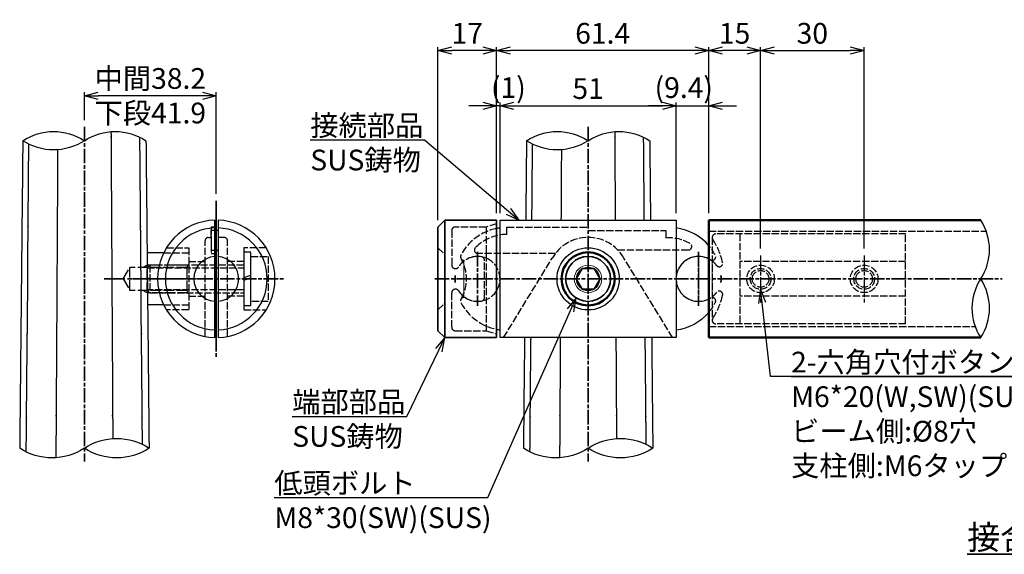
# Model space of a CAD drawing. Units: millimetres. Extents: x 1923 to 16923, y 16925 to 32550.
# Drawn here: x 5222 to 5507, y 24707 to 24862 of the extents above; entities that cross this region are included whole.
import ezdxf

# ---------------------------------------------------------------- set-up
doc = ezdxf.new("R2010")
doc.units = ezdxf.units.MM
doc.linetypes.add('AM_ISO02W050x2', pattern=[3.75, 3, -0.75])
doc.linetypes.add('AM_ISO08W050x2', pattern=[9, 6, -0.75, 1.5, -0.75])
for name, color, linetype, lineweight in [('AM_0', 7, 'Continuous', 50), ('AM_0N', 2, 'Continuous', 35), ('AM_3', 3, 'AM_ISO02W050x2', 25), ('AM_5', 134, 'Continuous', 25), ('AM_6', 2, 'Continuous', 35), ('AM_7', 2, 'AM_ISO08W050x2', 35), ('AM_7N', 4, 'AM_ISO08W050x2', 25)]:
    doc.layers.add(name, color=color, linetype=linetype, lineweight=lineweight)
doc.layers.add('VIEWPORT', color=8, linetype='Continuous', lineweight=0, plot=False)
doc.styles.get("Standard").update_dxf_attribs({"font": 'ISOCP.SHX', "bigfont": 'EXTFONT.SHX'})
doc.dimstyles.new('Mystandard$0', dxfattribs={"dimtxt": 3, "dimasz": 2, "dimexe": 0.5, "dimexo": 1, "dimgap": 1, "dimtad": 3, "dimdsep": 46, "dimtxsty": 'STANDARD', "dimblk": 'OPEN30', "dimcen": 0, "dimclrd": 256, "dimclre": 256, "dimclrt": 2, "dimadec": 0, "dimazin": 2, "dimtp": 0.1, "dimtm": 0.1, "dimtfac": 0.71, "dimtmove": 0, "dimatfit": 3, "dimldrblk": 'OPEN30', "dimfxl": 1, "dimtolj": 1, "dimtzin": 0, "dimlwd": -1, "dimlwe": -1, "dimarcsym": 0})

# ---------------------------------------------------------------- blocks, each defined once
blk = doc.blocks.new('*U19')
at = {"ltscale": 0.7}
for centre, start, end in [((-9.37, -14.21), 56.6015, 123.3985), ((9.37, -14.21), 56.6015, 123.3985), ((9.37, 14.21), 236.6015, 303.3985)]:
    blk.add_arc(centre, 17.02, start, end, dxfattribs=at)
blk = doc.blocks.new('*U20')
at = {"ltscale": 0.7}
for centre, start, end in [((-8.92, -13.53), 56.6015, 123.3985), ((8.92, -13.53), 56.6015, 123.3985), ((8.92, 13.53), 236.6015, 303.3985)]:
    blk.add_arc(centre, 16.2, start, end, dxfattribs=at)
blk = doc.blocks.new('*U22')
at = {"ltscale": 0.7}
for centre, start, end in [((-9.37, -14.21), 56.6015, 123.3985), ((9.37, -14.21), 56.6015, 123.3985), ((9.37, 14.21), 236.6015, 303.3985)]:
    blk.add_arc(centre, 17.02, start, end, dxfattribs=at)
blk = doc.blocks.new('*U23')
at = {"ltscale": 0.7}
for centre, start, end in [((-8.92, -13.53), 56.6015, 123.3985), ((8.92, -13.53), 56.6015, 123.3985), ((8.92, 13.53), 236.6015, 303.3985)]:
    blk.add_arc(centre, 16.2, start, end, dxfattribs=at)
blk = doc.blocks.new('_Open30')
at = {"color": 0, "lineweight": -2}
for p, q in [((-1, 0.268), (0, 0)), ((0, 0), (-1, -0.268)), ((0, 0), (-1, 0))]:
    blk.add_line(p, q, dxfattribs=at)
blk = doc.blocks.new('*D188')
at = {"layer": 'AM_5'}
for p, q in [((5240.42, 24832.71), (5240.42, 24840.75)), ((5278.62, 24811.32), (5278.62, 24840.75)), ((5274.62, 24839.75), (5244.42, 24839.75))]:
    blk.add_line(p, q, dxfattribs=at)
at = {"layer": 'Defpoints', "color": 0}
for p in [(5240.42, 24839.75), (5240.42, 24830.71), (5278.62, 24809.32)]:
    blk.add_point(p, dxfattribs=at)
at = {"layer": 'AM_5', "xscale": 4, "yscale": 4, "zscale": 4, "rotation": 180}
blk.add_blockref('_Open30', (5240.42, 24839.75), dxfattribs=at)
at = {"layer": 'AM_5', "xscale": 4, "yscale": 4, "zscale": 4}
blk.add_blockref('_Open30', (5278.62, 24839.75), dxfattribs=at)
at = {"layer": 'AM_5', "color": 2, "char_height": 6, "attachment_point": 5}
for s, insert in [('\\A1;中間38.2', (5259.52, 24844.75)), ('\\A1;下段41.9', (5259.52, 24834.75))]:
    blk.add_mtext(s, dxfattribs=dict(at, insert=insert))
blk = doc.blocks.new('*U258')
at = {"layer": 'AM_3', "linetype": 'AM_ISO02W050x2'}
for p, q in [((5251.7, 24786.73), (5253.62, 24790.06)), ((5270.12, 24790.06), (5253.62, 24790.06)), ((5253.62, 24783.41), (5253.62, 24790.06)), ((5258.62, 24790.73), (5257.37, 24790.06)), ((5270.51, 24790.73), (5258.62, 24790.73)), ((5258.62, 24782.73), (5258.62, 24790.73)), ((5270.12, 24790.06), (5270.62, 24790.93)), ((5270.12, 24790.06), (5270.12, 24783.41)), ((5251.7, 24786.73), (5253.62, 24783.41)), ((5270.12, 24783.41), (5253.62, 24783.41)), ((5258.62, 24782.73), (5257.37, 24783.41)), ((5270.12, 24783.41), (5270.62, 24782.53)), ((5270.51, 24782.73), (5258.62, 24782.73))]:
    blk.add_line(p, q, dxfattribs=at)
at = {"layer": 'AM_7', "linetype": 'AM_ISO08W050x2'}
blk.add_line((5246.12, 24786.73), (5276.21, 24786.73), dxfattribs=at)
blk = doc.blocks.new('A$C26D5051A')
at = {"layer": 'AM_3', "ltscale": 0.7}
for p, q in [((-28, 3.2), (0, 3.2)), ((-27.2, 4), (-27.2, -4)), ((0, 0.4), (2, 1.13)), ((0, -0.4), (2, 0.33)), ((0, -3.2), (-28, -3.2))]:
    blk.add_line(p, q, dxfattribs=at)
for points in [[(0, -7.7), (2, -7.7), (2, 7.7), (0, 7.7)], [(7, 6.5), (7, -6.5), (2, -6.5), (2, 6.5)]]:
    blk.add_lwpolyline(points, close=True, dxfattribs=at)
blk.add_lwpolyline([(0, 4), (-27.2, 4), (-28, 3.2), (-28, -3.2), (-27.2, -4), (0, -4)], dxfattribs=at)
blk = doc.blocks.new('*U47')
at = {"ltscale": 0.7}
for centre, start, end in [((-8.5, -12.89), 56.6015, 123.3985), ((8.5, -12.89), 56.6015, 123.3985), ((8.5, 12.89), 236.6015, 303.3985)]:
    blk.add_arc(centre, 15.44, start, end, dxfattribs=at)
blk = doc.blocks.new('A$C28913461')
at = {"layer": 'AM_0', "ltscale": 0.7}
for p, q in [((-15, 17), (-15, -17)), ((-15, 17), (63.75, 17)), ((-15, -17), (63.75, -17))]:
    blk.add_line(p, q, dxfattribs=at)
at = {"layer": 'AM_3', "ltscale": 0.7}
for p, q in [((-15, 13.8), (65.36, 13.8)), ((-15, -13.8), (62.13, -13.8))]:
    blk.add_line(p, q, dxfattribs=at)
for centre in [(0, 0), (30, 0)]:
    blk.add_circle(centre, 4, dxfattribs=at)
at = {"ltscale": 0.7, "rotation": 270}
blk.add_blockref('*U47', (63.75, 0), dxfattribs=at)
blk = doc.blocks.new('A$C56370BD7')
at = {"layer": 'AM_3', "ltscale": 0.7}
for p, q in [((3.94, 12), (3.94, -12)), ((60, 13), (4.94, 13)), ((11.94, 13), (11.94, -13)), ((59.94, -13), (59.94, 13)), ((59.94, 5), (11.94, 5)), ((59.94, -5), (11.94, -5)), ((59.94, -13), (4.94, -13))]:
    blk.add_line(p, q, dxfattribs=at)
for centre, radius in [((17.94, 0), 3), ((47.94, 0), 3), ((17.94, 0), 2.4), ((47.94, 0), 2.4)]:
    blk.add_circle(centre, radius, dxfattribs=at)
for centre, radius, start, end in [((4.94, 12), 1, 90, 180), ((4.94, 12), 1, 180, 213.0557), ((-13.5, 0), 21, 13.0752, 33.0557), ((0, 0), 6.5, 52.6982, 307.3018), ((0, 0), 6.5, 37.105, 52.6982), ((5.98, 4.52), 1, 217.105, 13.0752), ((-8.5, 0), 15, 356.1796, 3.8204), ((-8.5, 0), 15, 356.1796, 3.8204), ((0, 0), 6.5, 307.3018, 322.895), ((-13.5, 0), 21, 326.9443, 346.9248), ((5.98, -4.52), 1, 346.9248, 142.895), ((4.94, -12), 1, 146.9443, 180), ((4.94, -12), 1, 180, 270)]:
    blk.add_arc(centre, radius, start, end, dxfattribs=at)
at = {"layer": 'AM_7N', "linetype": 'AM_ISO08W050x2', "ltscale": 0.7}
for p, q in [((0, 7.48), (0, -7.48)), ((17.94, 6.79), (17.94, -6.79)), ((47.94, 6.79), (47.94, -6.79))]:
    blk.add_line(p, q, dxfattribs=at)
blk = doc.blocks.new('A$C72CF501A')
at = {"ltscale": 0.7}
for p, q in [((-9.5, 17), (-9.5, 17)), ((-9.5, -17), (-9.5, -17))]:
    blk.add_line(p, q, dxfattribs=at)
at = {"layer": 'AM_0N', "ltscale": 0.7}
for p, q in [((-9.5, 17), (-9.5, -17)), ((5.5, 17), (5.5, -17)), ((-11.5, -15), (-11.5, 0)), ((-9.5, -17), (-11.5, -15)), ((-9.5, -17), (5.5, -17))]:
    blk.add_line(p, q, dxfattribs=at)
blk.add_lwpolyline([(-11.5, 0), (-11.5, 15), (-9.5, 17), (5.5, 17)], dxfattribs=at)
at = {"layer": 'AM_3', "ltscale": 0.7}
for p, q in [((-11.5, 9), (-9.5, 7)), ((-9.5, 7), (-9.5, 0)), ((2, 0), (2, 5.41)), ((2, -5.41), (2, 0)), ((2.5, 0), (2.5, -15)), ((-7.5, -14), (-7.5, -4)), ((-6.34, -3), (-6.5, -3)), ((-11.5, -9), (-9.5, -7)), ((-6.5, -15), (2.5, -15)), ((2.5, -15), (5.5, -15.98))]:
    blk.add_line(p, q, dxfattribs=at)
blk.add_lwpolyline([(2.5, 15), (-6.5, 15, 0.414214), (-7.5, 14), (-7.5, 4, 0.414214), (-6.5, 3), (-6.34, 3, 0.257543), (-5.5, 3.47)], format="xyb", dxfattribs=at)
blk.add_lwpolyline([(5.5, 15.98), (2.5, 15), (2.5, 0)], dxfattribs=at)
for centre, radius, start, end in [((0, 0), 6.5, 79.5243, 147.769), ((1, 5.41), 1, 360, 79.5243), ((-6.5, -4), 1, 90, 180), ((-6.34, -4), 1, 32.231, 90), ((0, 0), 6.5, 212.231, 280.4757), ((1, -5.41), 1, 280.4757, 0), ((-6.5, -14), 1, 180, 270)]:
    blk.add_arc(centre, radius, start, end, dxfattribs=at)
blk = doc.blocks.new('*S243236236')
at = {"layer": 'AM_5', "linetype": 'Continuous', "ltscale": 0.7}
for p, q in [((5436.23, 24783.73), (5435.61, 24779.64)), ((5436.68, 24779.76), (5436.23, 24783.73)), ((5437.74, 24779.88), (5436.23, 24783.73)), ((5439.07, 24758.44), (5436.68, 24779.76)), ((5521.93, 24758.44), (5439.07, 24758.44)), ((5445.07, 24758.44), (5521.93, 24758.44))]:
    blk.add_line(p, q, dxfattribs=at)
at = {"layer": 'AM_5', "color": 2, "insert": (5445.07, 24765.64), "char_height": 6, "attachment_point": 1}
blk.add_mtext('2-六角穴付ボタンボルト\\PM6*20(W,SW)(SUS)\\Pビーム側:%%c8穴\\P支柱側:M6タップ', dxfattribs=at)
blk = doc.blocks.new('*S244237237')
at = {"layer": 'AM_5', "linetype": 'Continuous', "ltscale": 0.7}
for p, q in [((5382.79, 24781.26), (5380.19, 24778.04)), ((5381.17, 24777.6), (5382.79, 24781.26)), ((5382.15, 24777.17), (5382.79, 24781.26)), ((5357.23, 24723.42), (5381.17, 24777.6)), ((5295.43, 24723.42), (5357.23, 24723.42)), ((5295.43, 24723.42), (5351.23, 24723.42))]:
    blk.add_line(p, q, dxfattribs=at)
at = {"layer": 'AM_5', "color": 2, "insert": (5295.43, 24730.62), "char_height": 6, "attachment_point": 1}
blk.add_mtext('低頭ボルト\\PM8*30(SW)(SUS)', dxfattribs=at)
blk = doc.blocks.new('*S245238238')
at = {"layer": 'AM_5', "linetype": 'Continuous', "ltscale": 0.7}
for p, q in [((5344.79, 24769.73), (5342.09, 24766.6)), ((5343.06, 24766.13), (5344.79, 24769.73)), ((5344.02, 24765.66), (5344.79, 24769.73)), ((5333.81, 24746.94), (5343.06, 24766.13)), ((5300.61, 24746.94), (5333.81, 24746.94)), ((5300.61, 24746.94), (5327.81, 24746.94))]:
    blk.add_line(p, q, dxfattribs=at)
at = {"layer": 'AM_5', "color": 2, "insert": (5300.61, 24754.14), "char_height": 6, "attachment_point": 1}
blk.add_mtext('\\H6;端部部品\\PSUS鋳物', dxfattribs=at)
blk = doc.blocks.new('*D155')
at = {"layer": 'AM_5'}
for p, q in [((5436.23, 24795.53), (5436.23, 24853.82)), ((5440.23, 24852.82), (5462.23, 24852.82)), ((5466.23, 24795.53), (5466.23, 24853.82))]:
    blk.add_line(p, q, dxfattribs=at)
at = {"layer": 'Defpoints', "color": 0}
for p in [(5466.23, 24852.82), (5436.23, 24793.53), (5466.23, 24793.53)]:
    blk.add_point(p, dxfattribs=at)
at = {"layer": 'AM_5', "xscale": 4, "yscale": 4, "zscale": 4, "rotation": 180}
blk.add_blockref('_Open30', (5436.23, 24852.82), dxfattribs=at)
at = {"layer": 'AM_5', "xscale": 4, "yscale": 4, "zscale": 4}
blk.add_blockref('_Open30', (5466.23, 24852.82), dxfattribs=at)
at = {"layer": 'AM_5', "color": 2, "insert": (5451.23, 24857.82), "char_height": 6, "attachment_point": 5}
blk.add_mtext('\\A1;30', dxfattribs=at)
blk = doc.blocks.new('*D156')
at = {"layer": 'AM_5'}
for p, q in [((5421.23, 24805.73), (5421.23, 24853.82)), ((5432.23, 24852.82), (5425.23, 24852.82)), ((5436.23, 24795.53), (5436.23, 24853.82))]:
    blk.add_line(p, q, dxfattribs=at)
at = {"layer": 'Defpoints', "color": 0}
for p in [(5421.23, 24852.82), (5421.23, 24803.73), (5436.23, 24793.53)]:
    blk.add_point(p, dxfattribs=at)
at = {"layer": 'AM_5', "xscale": 4, "yscale": 4, "zscale": 4, "rotation": 180}
blk.add_blockref('_Open30', (5421.23, 24852.82), dxfattribs=at)
at = {"layer": 'AM_5', "xscale": 4, "yscale": 4, "zscale": 4}
blk.add_blockref('_Open30', (5436.23, 24852.82), dxfattribs=at)
at = {"layer": 'AM_5', "color": 2, "insert": (5428.73, 24857.82), "char_height": 6, "attachment_point": 5}
blk.add_mtext('\\A1;15', dxfattribs=at)
blk = doc.blocks.new('*D157')
at = {"layer": 'AM_5'}
for p, q in [((5411.79, 24805.73), (5411.79, 24837.82)), ((5421.23, 24805.73), (5421.23, 24837.82)), ((5407.79, 24836.82), (5403.79, 24836.82)), ((5411.79, 24836.82), (5421.23, 24836.82)), ((5425.23, 24836.82), (5429.23, 24836.82))]:
    blk.add_line(p, q, dxfattribs=at)
at = {"layer": 'Defpoints', "color": 0}
for p in [(5421.23, 24836.82), (5411.79, 24803.73), (5421.23, 24803.73)]:
    blk.add_point(p, dxfattribs=at)
at = {"layer": 'AM_5', "xscale": 4, "yscale": 4, "zscale": 4}
blk.add_blockref('_Open30', (5411.79, 24836.82), dxfattribs=at)
at = {"layer": 'AM_5', "xscale": 4, "yscale": 4, "zscale": 4, "rotation": 180}
blk.add_blockref('_Open30', (5421.23, 24836.82), dxfattribs=at)
at = {"layer": 'AM_5', "color": 2, "insert": (5414, 24842.11), "char_height": 6, "attachment_point": 5}
blk.add_mtext('\\A1;(9.4)', dxfattribs=at)
blk = doc.blocks.new('*D158')
at = {"layer": 'AM_5'}
for p, q in [((5359.79, 24805.73), (5359.79, 24837.82)), ((5360.79, 24805.73), (5360.79, 24837.82)), ((5355.79, 24836.82), (5351.79, 24836.82)), ((5360.79, 24836.82), (5359.79, 24836.82)), ((5364.79, 24836.82), (5368.79, 24836.82))]:
    blk.add_line(p, q, dxfattribs=at)
at = {"layer": 'Defpoints', "color": 0}
for p in [(5359.79, 24836.82), (5359.79, 24803.73), (5360.79, 24803.73)]:
    blk.add_point(p, dxfattribs=at)
at = {"layer": 'AM_5', "xscale": 4, "yscale": 4, "zscale": 4}
blk.add_blockref('_Open30', (5359.79, 24836.82), dxfattribs=at)
at = {"layer": 'AM_5', "xscale": 4, "yscale": 4, "zscale": 4, "rotation": 180}
blk.add_blockref('_Open30', (5360.79, 24836.82), dxfattribs=at)
at = {"layer": 'AM_5', "color": 2, "insert": (5363.21, 24842.12), "char_height": 6, "attachment_point": 5}
blk.add_mtext('\\A1;(1)', dxfattribs=at)
blk = doc.blocks.new('*D159')
at = {"layer": 'AM_5'}
for p, q in [((5360.79, 24805.73), (5360.79, 24837.82)), ((5411.79, 24805.73), (5411.79, 24837.82)), ((5364.79, 24836.82), (5407.79, 24836.82))]:
    blk.add_line(p, q, dxfattribs=at)
at = {"layer": 'Defpoints', "color": 0}
for p in [(5411.79, 24836.82), (5360.79, 24803.73), (5411.79, 24803.73)]:
    blk.add_point(p, dxfattribs=at)
at = {"layer": 'AM_5', "xscale": 4, "yscale": 4, "zscale": 4, "rotation": 180}
blk.add_blockref('_Open30', (5360.79, 24836.82), dxfattribs=at)
at = {"layer": 'AM_5', "xscale": 4, "yscale": 4, "zscale": 4}
blk.add_blockref('_Open30', (5411.79, 24836.82), dxfattribs=at)
at = {"layer": 'AM_5', "color": 2, "insert": (5386.29, 24841.82), "char_height": 6, "attachment_point": 5}
blk.add_mtext('\\A1;51', dxfattribs=at)
blk = doc.blocks.new('*D160')
at = {"layer": 'AM_5'}
for p, q in [((5359.79, 24805.73), (5359.79, 24853.82)), ((5417.23, 24852.82), (5363.79, 24852.82)), ((5421.23, 24805.73), (5421.23, 24853.82))]:
    blk.add_line(p, q, dxfattribs=at)
at = {"layer": 'Defpoints', "color": 0}
for p in [(5359.79, 24852.82), (5359.79, 24803.73), (5421.23, 24803.73)]:
    blk.add_point(p, dxfattribs=at)
at = {"layer": 'AM_5', "xscale": 4, "yscale": 4, "zscale": 4, "rotation": 180}
blk.add_blockref('_Open30', (5359.79, 24852.82), dxfattribs=at)
at = {"layer": 'AM_5', "xscale": 4, "yscale": 4, "zscale": 4}
blk.add_blockref('_Open30', (5421.23, 24852.82), dxfattribs=at)
at = {"layer": 'AM_5', "color": 2, "insert": (5390.51, 24857.82), "char_height": 6, "attachment_point": 5}
blk.add_mtext('\\A1;61.4', dxfattribs=at)
blk = doc.blocks.new('*D161')
at = {"layer": 'AM_5'}
for p, q in [((5342.79, 24803.73), (5342.79, 24853.82)), ((5355.79, 24852.82), (5346.79, 24852.82)), ((5359.79, 24805.73), (5359.79, 24853.82))]:
    blk.add_line(p, q, dxfattribs=at)
at = {"layer": 'Defpoints', "color": 0}
for p in [(5342.79, 24852.82), (5359.79, 24803.73), (5342.79, 24801.73)]:
    blk.add_point(p, dxfattribs=at)
at = {"layer": 'AM_5', "xscale": 4, "yscale": 4, "zscale": 4, "rotation": 180}
blk.add_blockref('_Open30', (5342.79, 24852.82), dxfattribs=at)
at = {"layer": 'AM_5', "xscale": 4, "yscale": 4, "zscale": 4}
blk.add_blockref('_Open30', (5359.79, 24852.82), dxfattribs=at)
at = {"layer": 'AM_5', "color": 2, "insert": (5351.29, 24857.82), "char_height": 6, "attachment_point": 5}
blk.add_mtext('\\A1;17', dxfattribs=at)
blk = doc.blocks.new('A$C441341B0')
at = {"ltscale": 0.7}
for p, q in [((-0.5, 16.99), (-0.5, -16.99)), ((0.5, 16.99), (0.5, -16.99))]:
    blk.add_line(p, q, dxfattribs=at)
at = {"color": 7, "linetype": 'Continuous', "lineweight": 25}
for p, q in [((0.5, 13.99), (-0.5, 13.99)), ((-0.5, 8.35), (0.5, 8.35))]:
    blk.add_line(p, q, dxfattribs=at)
at = {"ltscale": 0.7}
for radius, start, end in [(17, 91.6854, 268.3146), (14.75, 91.9426, 268.0574), (17, 271.6854, 88.3146), (14.75, 271.9426, 88.0574), (6.5, 94.4117, 265.5883), (6.5, 274.4117, 85.5883)]:
    blk.add_arc((0, 0), radius, start, end, dxfattribs=at)
at = {"layer": 'AM_3', "ltscale": 0.7}
for p, q in [((-0.5, 14.99), (-1.5, 14.99)), ((-1.5, 14.99), (-1.5, 7.38)), ((-2.25, 12), (-1.5, 12)), ((-1.5, 11.9), (-1.5, 13.99)), ((-0.5, 13.99), (-1.5, 13.99)), ((-1.5, 11.9), (-1.5, 8.35)), ((2.25, 12), (0.5, 12)), ((-3.25, -16.69), (-3.25, 11)), ((3.25, -16.69), (3.25, 11)), ((-1.5, 8.35), (-0.5, 8.35)), ((-1.5, 7.38), (-0.5, 7.38)), ((-8, 5), (-3.25, 5)), ((8, 5), (3.25, 5)), ((-8, -5), (-3.25, -5)), ((8, -5), (3.25, -5))]:
    blk.add_line(p, q, dxfattribs=at)
for points in [[(-14.42, 9), (-8, 9), (-8, -9), (-14.42, -9)], [(14.42, 9), (8, 9), (8, -9), (14.42, -9)]]:
    blk.add_lwpolyline(points, dxfattribs=at)
for centre, start, end in [((-2.25, 11), 90, 180), ((2.25, 11), 0, 90)]:
    blk.add_arc(centre, 1, start, end, dxfattribs=at)
at = {"layer": 'AM_7', "linetype": 'AM_ISO08W050x2', "ltscale": 0.7}
blk.add_line((-24.09, 0), (19.79, 0), dxfattribs=at)
blk = doc.blocks.new('*S263256256')
at = {"layer": 'AM_5', "linetype": 'Continuous', "ltscale": 0.7}
for p, q in [((5305.85, 24826.94), (5338.94, 24826.94)), ((5305.85, 24826.94), (5332.94, 24826.94)), ((5338.94, 24826.94), (5363.25, 24806.32)), ((5363.25, 24806.32), (5366.3, 24803.73)), ((5366.3, 24803.73), (5363.95, 24807.14)), ((5362.56, 24805.5), (5366.3, 24803.73))]:
    blk.add_line(p, q, dxfattribs=at)
at = {"layer": 'AM_5', "color": 2, "insert": (5305.85, 24834.14), "char_height": 6, "attachment_point": 1}
blk.add_mtext('接続部品\\PSUS鋳物', dxfattribs=at)

msp = doc.modelspace()

# ---------------------------------------------------------------- linework, layer by layer
for p, q in [((5263.367, 24794.233), (5258.587, 24794.233)), ((5263.367, 24779.233), (5258.738, 24779.233))]:
    msp.add_line(p, q)
at = {"ltscale": 0.7}
msp.add_line((5397.294, 24786.733), (5397.294, 24786.733), dxfattribs=at)
msp.add_lwpolyline([(5360.794, 24803.733), (5411.794, 24803.733), (5411.794, 24769.733), (5360.794, 24769.733)], close=True, dxfattribs=at)
msp.add_circle((5386.294, 24786.733), 9, dxfattribs=at)
for centre, start, end in [((5362.662, 24786.733), 97.21694, 101.12126), ((5409.927, 24786.733), 40.12931, 82.78306), ((5409.927, 24786.733), 277.21694, 319.87069), ((5362.662, 24786.733), 258.87874, 262.78306)]:
    msp.add_arc(centre, 14.868, start, end, dxfattribs=at)
for points, weights, knots in [([(5248.128, 24829.364), (5248.131, 24828.847), (5248.134, 24828.331), (5248.137, 24827.814), (5248.137, 24827.814), (5248.137, 24827.814), (5248.137, 24827.814), (5248.293, 24800.96), (5248.45, 24774.106), (5248.608, 24747.252), (5248.608, 24747.252), (5248.608, 24747.252), (5248.608, 24747.252), (5248.621, 24745.004), (5248.634, 24742.756), (5248.647, 24740.507)], [1, 1, 1, 1, 1, 1, 1, 0.999999998024, 0.999999996366, 0.999999995028, 0.999999995028, 0.999999995028, 0.999999995028, 0.999999995028, 0.999999995028, 0.999999995028], [243.1946817, 243.1946817, 243.1946817, 243.1946817, 244.7444129, 244.7444129, 244.7444129, 244.7444136, 244.7444136, 244.7444136, 325.3073379, 325.3073379, 325.3073379, 325.3073386, 325.3073386, 325.3073386, 332.052793, 332.052793, 332.052793, 332.052793]), ([(5394, 24829.364), (5394.003, 24828.847), (5394.006, 24828.331), (5394.009, 24827.814), (5394.009, 24827.814), (5394.009, 24827.814), (5394.009, 24827.814), (5394.055, 24819.787), (5394.102, 24811.76), (5394.149, 24803.733)], [1, 1, 1, 1, 1, 1, 1, 0.999999999409, 0.999999998847, 0.999999998313], [243.1946817, 243.1946817, 243.1946817, 243.1946817, 244.7444129, 244.7444129, 244.7444129, 244.7444136, 244.7444136, 244.7444136, 268.8254664, 268.8254664, 268.8254664, 268.8254664]), ([(5256.84, 24786.733), (5256.799, 24791.657), (5256.758, 24796.581), (5256.717, 24801.505), (5256.717, 24801.506), (5256.717, 24801.507), (5256.717, 24801.509), (5256.647, 24809.896), (5256.579, 24817.97), (5256.514, 24825.731), (5256.514, 24825.732), (5256.514, 24825.733), (5256.514, 24825.734), (5256.509, 24826.404), (5256.503, 24827.074), (5256.498, 24827.744)], [1, 1, 1, 1, 1, 1, 1, 0.999999999807, 0.99999999963, 0.999999999469, 0.999999999469, 0.999999999469, 0.999999999469, 0.999999999469, 0.999999999469, 0.999999999469], [-12.4514888, -12.4514888, -12.4514888, -12.4514888, 1.1184962, 1.1184962, 1.1184962, 1.1220123, 1.1220123, 1.1220123, 24.2369979, 24.2369979, 24.2369979, 24.240514, 24.240514, 24.240514, 26.2358362, 26.2358362, 26.2358362, 26.2358362]), ([(5224.006, 24786.733), (5224.047, 24791.657), (5224.088, 24796.581), (5224.129, 24801.505), (5224.129, 24801.506), (5224.129, 24801.507), (5224.129, 24801.509), (5224.199, 24809.896), (5224.266, 24817.97), (5224.331, 24825.731)], [1, 1, 1, 1, 1, 1, 1, 0.999999999807, 0.99999999963, 0.999999999469], [-12.4514888, -12.4514888, -12.4514888, -12.4514888, 1.1184962, 1.1184962, 1.1184962, 1.1220123, 1.1220123, 1.1220123, 24.2369979, 24.2369979, 24.2369979, 24.2369979]), ([(5232.687, 24824.101), (5232.538, 24798.485), (5232.389, 24772.869), (5232.238, 24747.252), (5232.238, 24747.252), (5232.238, 24747.252), (5232.238, 24747.252), (5232.225, 24745.004), (5232.212, 24742.756), (5232.199, 24740.507), (5232.188, 24738.659), (5232.177, 24736.81), (5232.166, 24734.962)], [0.999999999729, 0.999999997872, 0.999999996304, 0.999999995028, 0.999999995028, 0.999999995028, 0.999999995028, 0.999999995028, 0.999999995028, 0.999999995028, 0.999999995028, 0.999999995028, 0.999999995028], [248.4577514, 248.4577514, 248.4577514, 248.4577514, 325.3073379, 325.3073379, 325.3073379, 325.3073386, 325.3073386, 325.3073386, 332.052793, 332.052793, 332.052793, 337.5980698, 337.5980698, 337.5980698, 337.5980698]), ([(5223.588, 24736.653), (5223.594, 24737.378), (5223.6, 24738.102), (5223.606, 24738.827), (5223.629, 24741.636), (5223.653, 24744.444), (5223.676, 24747.252), (5223.676, 24747.252), (5223.676, 24747.252), (5223.676, 24747.252), (5223.741, 24755.11), (5223.807, 24762.968), (5223.916, 24772.045), (5223.916, 24772.051), (5223.916, 24772.056), (5223.916, 24772.061), (5223.975, 24776.952), (5224.034, 24781.842), (5224.006, 24786.734)], [1, 1, 1, 1, 1, 1, 1, 1, 1, 1, 1.00000000016, 1.00000000033, 1.00000000052, 1.00000000052, 1.00000000052, 1.00000000052, 1.00000000052, 1.00000000052, 1.00000000052], [296.7786942, 296.7786942, 296.7786942, 296.7786942, 298.9534769, 298.9534769, 298.9534769, 307.3788152, 307.3788152, 307.3788152, 307.3788157, 307.3788157, 307.3788157, 330.9529319, 330.9529319, 330.9529319, 330.9661086, 330.9661086, 330.9661086, 343.6668242, 343.6668242, 343.6668242, 343.6668242]), ([(5257.24, 24738.827), (5257.217, 24741.636), (5257.193, 24744.444), (5257.17, 24747.252), (5257.17, 24747.252), (5257.17, 24747.252), (5257.17, 24747.252), (5257.105, 24755.11), (5257.039, 24762.968), (5256.93, 24772.045), (5256.93, 24772.051), (5256.93, 24772.056), (5256.93, 24772.061), (5256.871, 24776.952), (5256.812, 24781.842), (5256.84, 24786.734)], [1, 1, 1, 1, 1, 1, 1, 1.00000000016, 1.00000000033, 1.00000000052, 1.00000000052, 1.00000000052, 1.00000000052, 1.00000000052, 1.00000000052, 1.00000000052], [298.9534769, 298.9534769, 298.9534769, 298.9534769, 307.3788152, 307.3788152, 307.3788152, 307.3788157, 307.3788157, 307.3788157, 330.9529319, 330.9529319, 330.9529319, 330.9661086, 330.9661086, 330.9661086, 343.6668242, 343.6668242, 343.6668242, 343.6668242]), ([(5369.459, 24736.653), (5369.465, 24737.378), (5369.471, 24738.102), (5369.477, 24738.827), (5369.501, 24741.636), (5369.524, 24744.444), (5369.547, 24747.252), (5369.547, 24747.252), (5369.547, 24747.252), (5369.547, 24747.252), (5369.607, 24754.436), (5369.667, 24761.619), (5369.76, 24769.733)], [1, 1, 1, 1, 1, 1, 1, 1, 1, 1, 1.00000000015, 1.00000000031, 1.00000000047], [296.7786942, 296.7786942, 296.7786942, 296.7786942, 298.9534769, 298.9534769, 298.9534769, 307.3788152, 307.3788152, 307.3788152, 307.3788157, 307.3788157, 307.3788157, 328.9287652, 328.9287652, 328.9287652, 328.9287652]), ([(5378.241, 24769.733), (5378.198, 24762.24), (5378.154, 24754.746), (5378.11, 24747.252), (5378.11, 24747.252), (5378.11, 24747.252), (5378.11, 24747.252), (5378.096, 24745.004), (5378.083, 24742.756), (5378.07, 24740.507), (5378.059, 24738.659), (5378.048, 24736.81), (5378.037, 24734.962)], [0.999999996223, 0.999999995799, 0.999999995401, 0.999999995028, 0.999999995028, 0.999999995028, 0.999999995028, 0.999999995028, 0.999999995028, 0.999999995028, 0.999999995028, 0.999999995028, 0.999999995028], [302.8260464, 302.8260464, 302.8260464, 302.8260464, 325.3073379, 325.3073379, 325.3073379, 325.3073386, 325.3073386, 325.3073386, 332.052793, 332.052793, 332.052793, 337.5980698, 337.5980698, 337.5980698, 337.5980698]), ([(5394.347, 24769.733), (5394.391, 24762.24), (5394.435, 24754.746), (5394.479, 24747.252), (5394.479, 24747.252), (5394.479, 24747.252), (5394.479, 24747.252), (5394.492, 24745.004), (5394.506, 24742.756), (5394.519, 24740.507)], [0.999999996223, 0.999999995799, 0.999999995401, 0.999999995028, 0.999999995028, 0.999999995028, 0.999999995028, 0.999999995028, 0.999999995028, 0.999999995028], [302.8260464, 302.8260464, 302.8260464, 302.8260464, 325.3073379, 325.3073379, 325.3073379, 325.3073386, 325.3073386, 325.3073386, 332.052793, 332.052793, 332.052793, 332.052793]), ([(5403.112, 24738.827), (5403.088, 24741.636), (5403.065, 24744.444), (5403.041, 24747.252), (5403.041, 24747.252), (5403.041, 24747.252), (5403.041, 24747.252), (5402.982, 24754.436), (5402.922, 24761.619), (5402.828, 24769.733)], [1, 1, 1, 1, 1, 1, 1, 1.00000000015, 1.00000000031, 1.00000000047], [298.9534769, 298.9534769, 298.9534769, 298.9534769, 307.3788152, 307.3788152, 307.3788152, 307.3788157, 307.3788157, 307.3788157, 328.9287652, 328.9287652, 328.9287652, 328.9287652])]:
    msp.add_rational_spline(points, weights, degree=3, knots=knots)
for points, knots in [([(5222.587, 24826.736), (5222.51, 24819.068), (5222.432, 24811.401), (5222.355, 24803.733), (5222.298, 24798.067), (5222.241, 24792.4), (5222.184, 24786.733)], [282.0047504, 282.0047504, 282.0047504, 282.0047504, 305.0082731, 305.0082731, 305.0082731, 322.0090133, 322.0090133, 322.0090133, 322.0090133]), ([(5258.259, 24826.736), (5258.336, 24819.068), (5258.414, 24811.401), (5258.491, 24803.733), (5258.548, 24798.067), (5258.605, 24792.4), (5258.662, 24786.733)], [282.0047504, 282.0047504, 282.0047504, 282.0047504, 305.0082731, 305.0082731, 305.0082731, 322.0090133, 322.0090133, 322.0090133, 322.0090133]), ([(5222.184, 24786.733), (5222.127, 24781.067), (5222.07, 24775.4), (5222.013, 24769.733), (5221.937, 24762.24), (5221.862, 24754.746), (5221.786, 24747.252), (5221.754, 24744.08), (5221.722, 24740.908), (5221.69, 24737.736)], [322.0090133, 322.0090133, 322.0090133, 322.0090133, 339.0098753, 339.0098753, 339.0098753, 361.4919205, 361.4919205, 361.4919205, 371.0093133, 371.0093133, 371.0093133, 371.0093133]), ([(5258.662, 24786.733), (5258.719, 24781.067), (5258.776, 24775.4), (5258.833, 24769.733), (5258.909, 24762.24), (5258.984, 24754.746), (5259.06, 24747.252), (5259.092, 24744.08), (5259.124, 24740.908), (5259.156, 24737.736)], [322.0090133, 322.0090133, 322.0090133, 322.0090133, 339.0098753, 339.0098753, 339.0098753, 361.4919205, 361.4919205, 361.4919205, 371.0093133, 371.0093133, 371.0093133, 371.0093133]), ([(5367.884, 24769.733), (5367.809, 24762.24), (5367.733, 24754.746), (5367.658, 24747.252), (5367.626, 24744.08), (5367.594, 24740.908), (5367.562, 24737.736)], [339.0098753, 339.0098753, 339.0098753, 339.0098753, 361.4919205, 361.4919205, 361.4919205, 371.0093133, 371.0093133, 371.0093133, 371.0093133]), ([(5404.705, 24769.733), (5404.78, 24762.24), (5404.856, 24754.746), (5404.931, 24747.252), (5404.963, 24744.08), (5404.995, 24740.908), (5405.027, 24737.736)], [339.0098753, 339.0098753, 339.0098753, 339.0098753, 361.4919205, 361.4919205, 361.4919205, 371.0093133, 371.0093133, 371.0093133, 371.0093133])]:
    msp.add_open_spline(points, degree=3, knots=knots)
for points in [[(5368.458, 24826.736), (5368.381, 24819.068), (5368.304, 24811.401), (5368.226, 24803.733)], [(5404.131, 24826.736), (5404.208, 24819.068), (5404.285, 24811.401), (5404.362, 24803.733)]]:
    msp.add_open_spline(points, degree=3)
for points, weights, degree in [([(5402.57, 24803.733), (5402.466, 24816.207), (5402.369, 24827.744)], [0.999999999921, 0.999999999635, 0.9999999994], 2), ([(5370.019, 24803.733), (5370.114, 24815.122), (5370.203, 24825.731)], [0.999999999921, 0.99999999966, 0.999999999441], 2), ([(5378.559, 24824.101), (5378.519, 24817.312), (5378.48, 24810.523), (5378.44, 24803.733)], [0.999999999729, 0.999999999237, 0.999999998765, 0.999999998313], 3)]:
    msp.add_rational_spline(points, weights, degree=degree)
at = {"layer": 'AM_0', "ltscale": 0.7}
msp.add_circle((5386.294, 24786.733), 7.7, dxfattribs=at)
at = {"layer": 'AM_0N'}
for p, q in [((5384.562, 24789.733), (5382.83, 24786.733)), ((5388.026, 24789.733), (5384.562, 24789.733)), ((5389.758, 24786.733), (5388.026, 24789.733)), ((5382.83, 24786.733), (5384.562, 24783.733)), ((5388.026, 24783.733), (5389.758, 24786.733)), ((5384.562, 24783.733), (5388.026, 24783.733))]:
    msp.add_line(p, q, dxfattribs=at)
msp.add_circle((5386.294, 24786.733), 6.5, dxfattribs=at)
at = {"layer": 'AM_3', "ltscale": 0.7}
for p, q in [((5263.367, 24794.233), (5270.623, 24794.233)), ((5361.809, 24769.733), (5375.915, 24792.753)), ((5410.78, 24769.733), (5396.673, 24792.753)), ((5263.367, 24779.233), (5270.623, 24779.233))]:
    msp.add_line(p, q, dxfattribs=at)
for points in [[(5376.812, 24794.095), (5354.374, 24794.095, -0.6667664), (5353.664, 24795.8, -0.1999282), (5362.794, 24799.602), (5362.794, 24801.733), (5386.294, 24801.733)], [(5386.294, 24800.733), (5408.794, 24800.733), (5408.794, 24798.56, -0.1556063), (5415.822, 24796.957, -0.7635729), (5415.314, 24795.095), (5394.908, 24795.095)]]:
    msp.add_lwpolyline(points, format="xyb", dxfattribs=at)
for centre, radius, start, end in [((5362.662, 24786.733), 14.868, 101.12126, 152.61954), ((5386.294, 24786.733), 11.998, 30.11239, 149.88761), ((5409.927, 24786.733), 14.868, 27.38046, 40.12931), ((5350.348, 24793.111), 1, 152.61954, 301.74837), ((5339.412, 24786.733), 11.68, 330.68944, 29.31056), ((5354.294, 24786.733), 6.5, 0, 121.74837), ((5418.294, 24786.733), 6.5, 58.25163, 180), ((5422.241, 24793.111), 1, 238.25163, 27.38046), ((5354.294, 24786.733), 6.5, 238.25163, 0), ((5418.294, 24786.733), 6.5, 180, 301.74837), ((5350.348, 24780.356), 1, 58.25163, 207.38046), ((5422.241, 24780.356), 1, 332.61954, 121.74837), ((5362.662, 24786.733), 14.868, 207.38046, 258.87874), ((5409.927, 24786.733), 14.868, 319.87069, 332.61954)]:
    msp.add_arc(centre, radius, start, end, dxfattribs=at)
at = {"layer": 'AM_7', "ltscale": 0.7}
for p, q in [((5240.423, 24830.709), (5240.423, 24733.889)), ((5386.294, 24830.709), (5386.294, 24733.889)), ((5278.623, 24809.321), (5278.623, 24764.145)), ((5341.886, 24786.733), (5506.177, 24786.733)), ((5341.886, 24786.733), (5506.177, 24786.733))]:
    msp.add_line(p, q, dxfattribs=at)
at = {"layer": 'AM_7', "linetype": 'AM_ISO08W050x2', "ltscale": 0.7}
for p, q in [((5278.623, 24806.597), (5278.623, 24766.87)), ((5354.294, 24794.56), (5354.294, 24778.907)), ((5418.294, 24794.56), (5418.294, 24778.907))]:
    msp.add_line(p, q, dxfattribs=at)
at = {"layer": 'AM_7', "ltscale": 0.7}
for centre, start, end in [((5362.794, 24786.733), 176.17957, 183.82043), ((5362.794, 24786.733), 176.17957, 183.82043), ((5409.794, 24786.733), 356.17957, 3.82043), ((5409.794, 24786.733), 356.17957, 3.82043)]:
    msp.add_arc(centre, 15, start, end, dxfattribs=at)
at = {"layer": 'VIEWPORT', "ltscale": 0.7}
for p, q in [((5350.348, 24792.111), (5350.348, 24781.356)), ((5422.241, 24792.111), (5422.241, 24781.356))]:
    msp.add_line(p, q, dxfattribs=at)
for radius in [4, 3.4]:
    msp.add_circle((5386.294, 24786.733), radius, dxfattribs=at)

# ---------------------------------------------------------------- block references
at = {"ltscale": 0.7, "xscale": -1}
for name, p in [('*U20', (5240.423, 24826.733)), ('*U23', (5386.294, 24826.733))]:
    msp.add_blockref(name, p, dxfattribs=at)
at = {"ltscale": 0.7}
for name, p in [('A$C441341B0', (5278.623, 24786.733)), ('A$C28913461', (5436.233, 24786.733))]:
    msp.add_blockref(name, p, dxfattribs=at)
at = {"ltscale": 0.7, "xscale": -1, "rotation": 180}
for name, p in [('*U19', (5240.423, 24737.736)), ('*U22', (5386.294, 24737.736))]:
    msp.add_blockref(name, p, dxfattribs=at)
at = {"layer": 'AM_0', "ltscale": 0.7}
for name, p in [('A$C72CF501A', (5354.294, 24786.733)), ('A$C56370BD7', (5418.294, 24786.733)), ('A$C26D5051A', (5286.622, 24786.733))]:
    msp.add_blockref(name, p, dxfattribs=at)
at = {"layer": 'AM_3'}
msp.add_blockref('*U258', (0, 0), dxfattribs=at)
at = {"layer": 'AM_5', "ltscale": 0.7}
for name in ['*S263256256', '*S243236236', '*S244237237', '*S245238238']:
    msp.add_blockref(name, (0, 0), dxfattribs=at)

# ---------------------------------------------------------------- texts
at = {"layer": 'AM_6', "ltscale": 0.7, "insert": (5537.934, 24708.414), "char_height": 7, "attachment_point": 8}
msp.add_mtext_dynamic_manual_height_columns('{\\L接合部詳細図 S=1:2}', width=83.79508, gutter_width=17.5, heights=[0], dxfattribs=at)

# ---------------------------------------------------------------- dimensions: what is measured, and where the dimension line sits
at = {"layer": 'AM_5'}
for base, p1, p2, override, picture, middle in [((5342.794, 24852.824), (5359.794, 24803.733), (5342.794, 24801.733), {"dimscale": 2}, '*D161', (5351.294, 24857.824)), ((5359.794, 24852.824), (5421.233, 24803.733), (5359.794, 24803.733), {"dimscale": 2, "dimdec": 1}, '*D160', (5390.514, 24857.824)), ((5421.233, 24852.824), (5436.233, 24793.527), (5421.233, 24803.733), {"dimscale": 2, "dimdec": 0}, '*D156', (5428.733, 24857.824)), ((5466.233, 24852.824), (5436.233, 24793.527), (5466.233, 24793.527), {"dimscale": 2}, '*D155', (5451.233, 24857.824)), ((5411.794, 24836.824), (5360.794, 24803.733), (5411.794, 24803.733), {"dimscale": 2}, '*D159', (5386.294, 24841.824))]:
    dim = msp.add_linear_dim(base=base, p1=p1, p2=p2, dimstyle='Mystandard$0', override=override, dxfattribs=at)
    dim.commit()
    dim.dimension.update_dxf_attribs({"geometry": picture, "text_midpoint": middle})
dim = msp.add_linear_dim(base=(5240.423, 24839.747), p1=(5278.623, 24809.321), p2=(5240.423, 24830.709), text='中間<>\\X下段41.9', dimstyle='Mystandard$0', override={"dimscale": 2, "dimdec": 1}, dxfattribs=at)
dim.commit()
dim.dimension.update_dxf_attribs({"geometry": '*D188', "text_midpoint": (5259.523, 24839.747)})
for base, p1, p2, override, picture, middle in [((5359.794, 24836.824), (5360.794, 24803.733), (5359.794, 24803.733), {"dimscale": 2, "dimtmove": 2}, '*D158', (5363.212, 24842.124)), ((5421.233, 24836.824), (5411.794, 24803.733), (5421.233, 24803.733), {"dimscale": 2, "dimdec": 1, "dimtmove": 2}, '*D157', (5414, 24842.107))]:
    dim = msp.add_linear_dim(base=base, p1=p1, p2=p2, text='(<>)', dimstyle='Mystandard$0', override=override, dxfattribs=at)
    dim.commit()
    dim.dimension.update_dxf_attribs({"geometry": picture, "text_midpoint": middle, "dimtype": 160})

doc.saveas('drawing.dxf')
